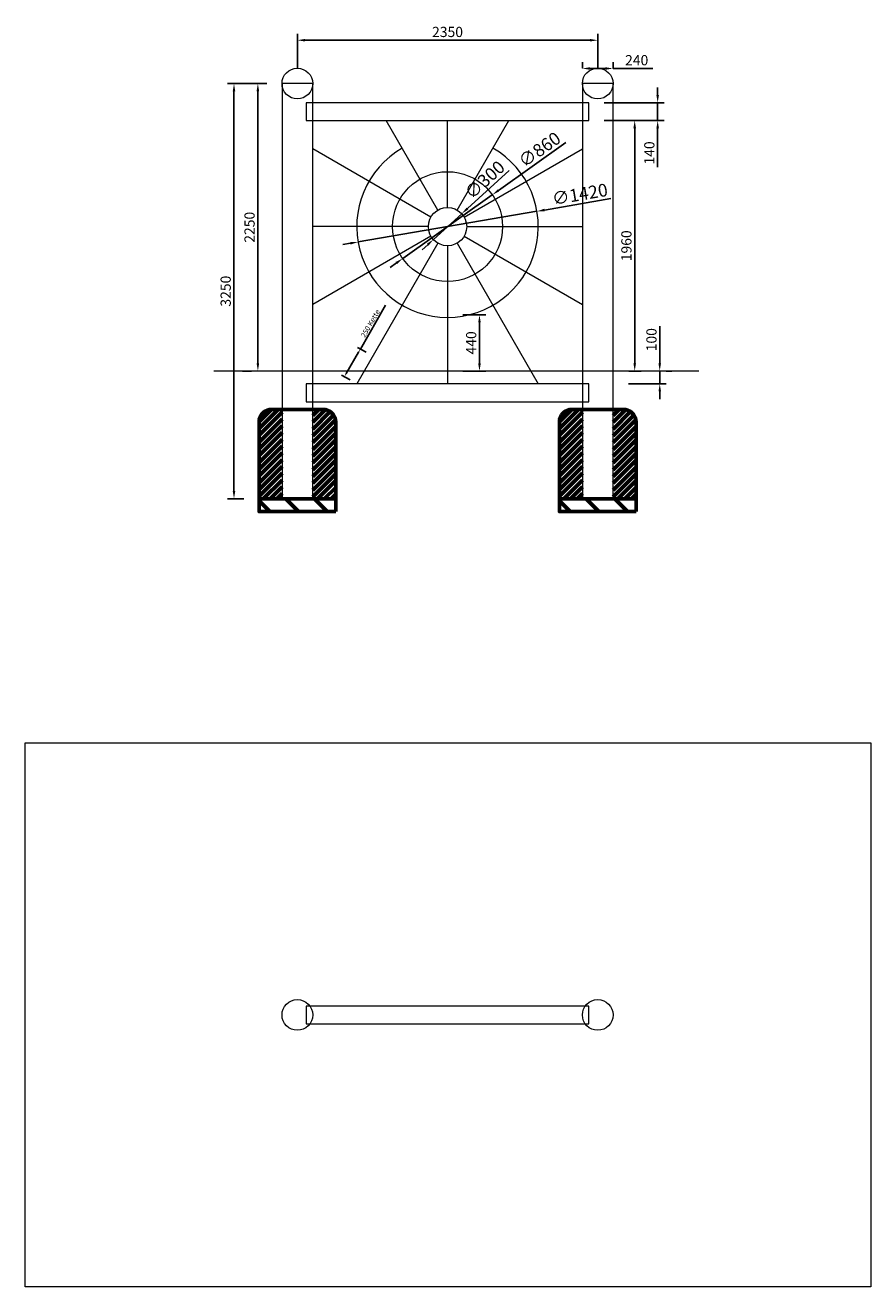
# Model space of a CAD drawing. Units: inches. Extents: x -12303 to 140274, y -46124 to 26273.
# Drawn here: x 125805 to 132420, y -27371 to -17497 of the extents above; entities that cross this region are included whole.
import ezdxf

# ---------------------------------------------------------------- set-up
doc = ezdxf.new("R2010")
doc.units = ezdxf.units.IN
doc.header["$MEASUREMENT"] = 0
for name, color, linetype, lineweight in [('Bem.Grundriß', 5, 'Continuous', 15), ('hilfs', 30, 'Continuous', 60), ('linie', 1, 'Continuous', 15)]:
    doc.layers.add(name, color=color, linetype=linetype, lineweight=lineweight)
doc.dimstyles.new('ISO-25', dxfattribs={"dimscale": 30, "dimtxt": 2, "dimasz": 2.5, "dimexe": 1.25, "dimexo": 3, "dimtad": 1, "dimtxsty": 'Standard', "dimcen": 2.5, "dimadec": 0, "dimazin": 0, "dimtfac": 1, "dimtmove": 0, "dimatfit": 3, "dimfxl": 0, "dimarcsym": 0})
doc.dimstyles.new('ISO-25$0', dxfattribs={"dimscale": 30, "dimtxt": 2, "dimasz": 2.5, "dimexe": 1.25, "dimexo": 3, "dimtad": 1, "dimtxsty": 'Standard', "dimcen": 2.5, "dimadec": 0, "dimazin": 0, "dimtfac": 1, "dimtmove": 0, "dimatfit": 3, "dimfxl": 0, "dimarcsym": 0})

# ---------------------------------------------------------------- blocks, each defined once
blk = doc.blocks.new('*D314')
at = {"layer": 'Bem.Grundriß', "color": 0, "lineweight": -2, "transparency": 16777216}
for p, q in [((128427.1, -20030.7), (128624.6, -19688.6)), ((128471.8, -20056.4), (128405.5, -20018.2)), ((128317.1, -20221.2), (128412.1, -20056.6)), ((128346.8, -20272.9), (128280.5, -20234.7))]:
    blk.add_line(p, q, dxfattribs=at)
at = {"layer": 'Bem.Grundriß', "color": 0, "transparency": 16777216}
for points in [[(128407.8, -20054.1), (128416.5, -20059.1), (128427.1, -20030.7)], [(128312.8, -20218.7), (128321.5, -20223.7), (128302.1, -20247.2)]]:
    blk.add_solid(points, dxfattribs=at)
at = {"layer": 'Defpoints', "color": 0, "transparency": 16777216}
for p in [(128427.1, -20030.7), (128523.7, -20086.4), (128398.7, -20302.9)]:
    blk.add_point(p, dxfattribs=at)
at = {"layer": 'Bem.Grundriß', "color": 0, "transparency": 16777216, "insert": (128505.2, -19830.4), "char_height": 40, "attachment_point": 5, "rotation": 60}
blk.add_mtext('\\A1;250 Kette', dxfattribs=at)
blk = doc.blocks.new('*D315')
at = {"layer": 'Bem.Grundriß', "color": 0, "lineweight": -2, "transparency": 16777216}
for p, q in [((130769.2, -20142.9), (130769.2, -19852.9)), ((130769.2, -20302.9), (130769.2, -20202.9)), ((130864.4, -20202.9), (130819.2, -20202.9)), ((130523.9, -20302.9), (130819.2, -20302.9)), ((130769.2, -20362.9), (130769.2, -20422.9))]:
    blk.add_line(p, q, dxfattribs=at)
at = {"layer": 'Bem.Grundriß', "color": 0, "transparency": 16777216}
for points in [[(130759.2, -20142.9), (130779.2, -20142.9), (130769.2, -20202.9)], [(130759.2, -20362.9), (130779.2, -20362.9), (130769.2, -20302.9)]]:
    blk.add_solid(points, dxfattribs=at)
at = {"layer": 'Defpoints', "color": 0, "transparency": 16777216}
for p in [(130744.4, -20202.9), (130403.9, -20302.9), (130769.2, -20302.9)]:
    blk.add_point(p, dxfattribs=at)
at = {"layer": 'Bem.Grundriß', "color": 0, "transparency": 16777216, "insert": (130704.2, -19957.9), "char_height": 80, "attachment_point": 5, "rotation": 90}
blk.add_mtext('\\A1;100', dxfattribs=at)
blk = doc.blocks.new('*D316')
at = {"layer": 'Bem.Grundriß', "color": 0, "lineweight": -2, "transparency": 16777216}
for p, q in [((129228.9, -19762.9), (129408.8, -19762.9)), ((129358.8, -20142.9), (129358.8, -19822.9)), ((129228.9, -20202.9), (129408.8, -20202.9))]:
    blk.add_line(p, q, dxfattribs=at)
at = {"layer": 'Bem.Grundriß', "color": 0, "transparency": 16777216}
for points in [[(129348.8, -19822.9), (129368.8, -19822.9), (129358.8, -19762.9)], [(129348.8, -20142.9), (129368.8, -20142.9), (129358.8, -20202.9)]]:
    blk.add_solid(points, dxfattribs=at)
at = {"layer": 'Defpoints', "color": 0, "transparency": 16777216}
for p in [(129108.9, -19762.9), (129358.8, -19762.9), (129108.9, -20202.9)]:
    blk.add_point(p, dxfattribs=at)
at = {"layer": 'Bem.Grundriß', "color": 0, "transparency": 16777216, "insert": (129293.8, -19982.9), "char_height": 80, "attachment_point": 5, "rotation": 90}
blk.add_mtext('\\A1;440', dxfattribs=at)
blk = doc.blocks.new('*D317')
at = {"layer": 'Bem.Grundriß', "color": 0, "lineweight": -2, "transparency": 16777216}
for p, q in [((130386.9, -18853.7), (129867.8, -18942.8)), ((128409.1, -19193), (129808.6, -18952.9)), ((128349.9, -19203.1), (128290.8, -19213.2))]:
    blk.add_line(p, q, dxfattribs=at)
at = {"layer": 'Bem.Grundriß', "color": 0, "transparency": 16777216}
for points in [[(129866.1, -18932.9), (129869.5, -18952.6), (129808.6, -18952.9)], [(128348.2, -19193.2), (128351.6, -19213), (128409.1, -19193)]]:
    blk.add_solid(points, dxfattribs=at)
at = {"layer": 'Defpoints', "color": 0, "transparency": 16777216}
for p in [(129808.6, -18952.9), (128409.1, -19193)]:
    blk.add_point(p, dxfattribs=at)
at = {"layer": 'Bem.Grundriß', "color": 0, "transparency": 16777216, "insert": (130144.2, -18819.3), "char_height": 100, "attachment_point": 5, "rotation": 9.73242}
blk.add_mtext('\\A1;∅1420', dxfattribs=at)
blk = doc.blocks.new('*D318')
at = {"layer": 'Bem.Grundriß', "color": 0, "lineweight": -2, "transparency": 16777216}
for p, q in [((130034.9, -18414.7), (129508.2, -18789)), ((128758.4, -19322.1), (129459.3, -18823.8)), ((128709.5, -19356.8), (128660.6, -19391.6))]:
    blk.add_line(p, q, dxfattribs=at)
at = {"layer": 'Bem.Grundriß', "color": 0, "transparency": 16777216}
for points in [[(129502.4, -18780.9), (129514, -18797.2), (129459.3, -18823.8)], [(128703.7, -19348.7), (128715.3, -19365), (128758.4, -19322.1)]]:
    blk.add_solid(points, dxfattribs=at)
at = {"layer": 'Defpoints', "color": 0, "transparency": 16777216}
for p in [(129459.3, -18823.8), (128758.4, -19322.1)]:
    blk.add_point(p, dxfattribs=at)
at = {"layer": 'Bem.Grundriß', "color": 0, "transparency": 16777216, "insert": (129828.5, -18469.4), "char_height": 100, "attachment_point": 5, "rotation": 35.40643}
blk.add_mtext('\\A1;∅860', dxfattribs=at)
blk = doc.blocks.new('*D319')
at = {"layer": 'Bem.Grundriß', "color": 0, "lineweight": -2, "transparency": 16777216}
for p, q in [((129591.9, -18633.1), (129264.1, -18931.6)), ((128997.9, -19173.9), (129219.8, -18972)), ((128953.6, -19214.3), (128909.2, -19254.7))]:
    blk.add_line(p, q, dxfattribs=at)
at = {"layer": 'Bem.Grundriß', "color": 0, "transparency": 16777216}
for points in [[(129257.4, -18924.2), (129270.9, -18939), (129219.8, -18972)], [(128946.8, -19206.9), (128960.3, -19221.7), (128997.9, -19173.9)]]:
    blk.add_solid(points, dxfattribs=at)
at = {"layer": 'Defpoints', "color": 0, "transparency": 16777216}
for p in [(129219.8, -18972), (128997.9, -19173.9)]:
    blk.add_point(p, dxfattribs=at)
at = {"layer": 'Bem.Grundriß', "color": 0, "transparency": 16777216, "insert": (129399.7, -18706.7), "char_height": 100, "attachment_point": 5, "rotation": 42.31734}
blk.add_mtext('\\A1;∅300', dxfattribs=at)
blk = doc.blocks.new('*D320')
at = {"layer": 'Bem.Grundriß', "color": 0, "lineweight": -2, "transparency": 16777216}
for p, q in [((127693.9, -17952.9), (127388.2, -17952.9)), ((127438.2, -18012.9), (127438.2, -21142.9)), ((127513.9, -21202.9), (127388.2, -21202.9))]:
    blk.add_line(p, q, dxfattribs=at)
at = {"layer": 'Bem.Grundriß', "color": 0, "transparency": 16777216}
for points in [[(127428.2, -18012.9), (127448.2, -18012.9), (127438.2, -17952.9)], [(127428.2, -21142.9), (127448.2, -21142.9), (127438.2, -21202.9)]]:
    blk.add_solid(points, dxfattribs=at)
at = {"layer": 'Defpoints', "color": 0, "transparency": 16777216}
for p in [(127813.9, -17952.9), (127438.2, -21202.9), (127633.9, -21202.9)]:
    blk.add_point(p, dxfattribs=at)
at = {"layer": 'Bem.Grundriß', "color": 0, "transparency": 16777216, "insert": (127373.2, -19577.9), "char_height": 80, "attachment_point": 5, "rotation": 90}
blk.add_mtext('\\A1;3250', dxfattribs=at)
blk = doc.blocks.new('*D312')
at = {"layer": 'Bem.Grundriß', "color": 0, "lineweight": -2, "transparency": 16777216}
for p, q in [((127693.9, -17952.9), (127575, -17952.9)), ((127625, -18012.9), (127625, -20142.9)), ((127505, -20202.9), (127575, -20202.9))]:
    blk.add_line(p, q, dxfattribs=at)
at = {"layer": 'Bem.Grundriß', "color": 0, "transparency": 16777216}
for points in [[(127615, -18012.9), (127635, -18012.9), (127625, -17952.9)], [(127615, -20142.9), (127635, -20142.9), (127625, -20202.9)]]:
    blk.add_solid(points, dxfattribs=at)
at = {"layer": 'Defpoints', "color": 0, "transparency": 16777216}
for p in [(127813.9, -17952.9), (127625, -20202.9), (127625, -20202.9)]:
    blk.add_point(p, dxfattribs=at)
at = {"layer": 'Bem.Grundriß', "color": 0, "transparency": 16777216, "insert": (127560, -19077.9), "char_height": 80, "attachment_point": 5, "rotation": 90}
blk.add_mtext('\\A1;2250', dxfattribs=at)
blk = doc.blocks.new('*D313')
at = {"layer": 'Bem.Grundriß', "color": 0, "lineweight": -2, "transparency": 16777216}
for p, q in [((130333.9, -18242.9), (130623.3, -18242.9)), ((130573.3, -18302.9), (130573.3, -20142.9)), ((130526.1, -20202.9), (130623.3, -20202.9))]:
    blk.add_line(p, q, dxfattribs=at)
at = {"layer": 'Bem.Grundriß', "color": 0, "transparency": 16777216}
for points in [[(130563.3, -18302.9), (130583.3, -18302.9), (130573.3, -18242.9)], [(130563.3, -20142.9), (130583.3, -20142.9), (130573.3, -20202.9)]]:
    blk.add_solid(points, dxfattribs=at)
at = {"layer": 'Defpoints', "color": 0, "transparency": 16777216}
for p in [(130213.9, -18242.9), (130406.1, -20202.9), (130573.3, -20202.9)]:
    blk.add_point(p, dxfattribs=at)
at = {"layer": 'Bem.Grundriß', "color": 0, "transparency": 16777216, "insert": (130508.3, -19222.9), "char_height": 80, "attachment_point": 5, "rotation": 90}
blk.add_mtext('\\A1;1960', dxfattribs=at)
blk = doc.blocks.new('*D321')
at = {"layer": 'Bem.Grundriß', "color": 0, "lineweight": -2, "transparency": 16777216}
for p, q in [((130163.9, -17832.9), (130163.9, -17785.1)), ((130223.9, -17835.1), (130343.9, -17835.1)), ((130403.9, -17832.9), (130403.9, -17785.1)), ((130403.9, -17835.1), (130713.9, -17835.1))]:
    blk.add_line(p, q, dxfattribs=at)
at = {"layer": 'Bem.Grundriß', "color": 0, "transparency": 16777216}
for points in [[(130223.9, -17825.1), (130223.9, -17845.1), (130163.9, -17835.1)], [(130343.9, -17825.1), (130343.9, -17845.1), (130403.9, -17835.1)]]:
    blk.add_solid(points, dxfattribs=at)
at = {"layer": 'Defpoints', "color": 0, "transparency": 16777216}
for p in [(130403.9, -17835.1), (130163.9, -17952.9), (130403.9, -17952.9)]:
    blk.add_point(p, dxfattribs=at)
at = {"layer": 'Bem.Grundriß', "color": 0, "transparency": 16777216, "insert": (130588.9, -17770.1), "char_height": 80, "attachment_point": 5}
blk.add_mtext('\\A1;240', dxfattribs=at)
blk = doc.blocks.new('*D322')
at = {"layer": 'Bem.Grundriß', "color": 0, "lineweight": -2, "transparency": 16777216}
for p, q in [((130752.9, -18042.9), (130752.9, -17982.9)), ((130333.9, -18102.9), (130802.9, -18102.9)), ((130752.9, -18102.9), (130752.9, -18242.9)), ((130333.9, -18242.9), (130802.9, -18242.9)), ((130752.9, -18302.9), (130752.9, -18607.9))]:
    blk.add_line(p, q, dxfattribs=at)
at = {"layer": 'Bem.Grundriß', "color": 0, "transparency": 16777216}
for points in [[(130742.9, -18042.9), (130762.9, -18042.9), (130752.9, -18102.9)], [(130742.9, -18302.9), (130762.9, -18302.9), (130752.9, -18242.9)]]:
    blk.add_solid(points, dxfattribs=at)
at = {"layer": 'Defpoints', "color": 0, "transparency": 16777216}
for p in [(130213.9, -18102.9), (130213.9, -18242.9), (130752.9, -18242.9)]:
    blk.add_point(p, dxfattribs=at)
at = {"layer": 'Bem.Grundriß', "color": 0, "transparency": 16777216, "insert": (130687.9, -18496.3), "char_height": 80, "attachment_point": 5, "rotation": 90}
blk.add_mtext('\\A1;140', dxfattribs=at)
blk = doc.blocks.new('*D323')
at = {"layer": 'Bem.Grundriß', "color": 0, "lineweight": -2, "transparency": 16777216}
for p, q in [((127933.9, -17832.9), (127933.9, -17564)), ((130283.9, -17832.9), (130283.9, -17564)), ((127993.9, -17614), (130223.9, -17614))]:
    blk.add_line(p, q, dxfattribs=at)
at = {"layer": 'Bem.Grundriß', "color": 0, "transparency": 16777216}
for points in [[(127993.9, -17604), (127993.9, -17624), (127933.9, -17614)], [(130223.9, -17604), (130223.9, -17624), (130283.9, -17614)]]:
    blk.add_solid(points, dxfattribs=at)
at = {"layer": 'Defpoints', "color": 0, "transparency": 16777216}
for p in [(130283.9, -17614), (127933.9, -17952.9), (130283.9, -17952.9)]:
    blk.add_point(p, dxfattribs=at)
at = {"layer": 'Bem.Grundriß', "color": 0, "transparency": 16777216, "insert": (129108.9, -17549), "char_height": 80, "attachment_point": 5}
blk.add_mtext('\\A1;2350', dxfattribs=at)

msp = doc.modelspace()

# ---------------------------------------------------------------- hatches: boundary and pattern name
at = {"layer": 'hilfs'}
h = msp.add_hatch(dxfattribs=at)
h.set_pattern_fill('ANSI31', color=256, scale=300, angle=180, style=0)
h.set_pattern_definition([(225, (269673, -20265.32), (26.516504, -26.516504), [])])
edge = h.paths.add_edge_path()
edge.add_arc((127733.857, -20602.937), 100, 90, 180, ccw=False)
edge.add_line((127733.857, -20502.937), (127813.857, -20502.937))
edge.add_line((127813.857, -20502.937), (127813.857, -21202.937))
edge.add_line((127813.857, -21202.937), (127633.857, -21202.937))
edge.add_line((127633.857, -21202.937), (127633.857, -20602.937))
edge = h.paths.add_edge_path()
edge.add_line((128053.857, -20502.937), (128133.857, -20502.937))
edge.add_arc((128133.857, -20602.937), 100, 0, 90, ccw=False)
edge.add_line((128233.857, -20602.937), (128233.857, -21202.937))
edge.add_line((128233.857, -21202.937), (128053.857, -21202.937))
edge.add_line((128053.857, -21202.937), (128053.857, -20502.937))
h = msp.add_hatch(dxfattribs=at)
h.set_pattern_fill('ANSI31', color=256, scale=300, angle=180, style=0)
h.set_pattern_definition([(225, (272023, -20265.32), (26.516504, -26.516504), [])])
edge = h.paths.add_edge_path()
edge.add_arc((130083.857, -20602.937), 100, 90, 180, ccw=False)
edge.add_line((130083.857, -20502.937), (130163.857, -20502.937))
edge.add_line((130163.857, -20502.937), (130163.857, -21202.937))
edge.add_line((130163.857, -21202.937), (129983.857, -21202.937))
edge.add_line((129983.857, -21202.937), (129983.857, -20602.937))
edge = h.paths.add_edge_path()
edge.add_line((130403.857, -20502.937), (130483.857, -20502.937))
edge.add_arc((130483.857, -20602.937), 100, 0, 90, ccw=False)
edge.add_line((130583.857, -20602.937), (130583.857, -21202.937))
edge.add_line((130583.857, -21202.937), (130403.857, -21202.937))
edge.add_line((130403.857, -21202.937), (130403.857, -20502.937))
h = msp.add_hatch(dxfattribs=at)
h.set_pattern_fill('ANSI31', color=256, scale=50, angle=270, style=0)
h.set_pattern_definition([(315, (201325.96, -64602.72), (112.2532, 112.2532), [])])
h.paths.add_polyline_path([(128233.857, -21302.937), (127633.857, -21302.937), (127633.857, -21202.937), (128233.857, -21202.937)])
h = msp.add_hatch(dxfattribs=at)
h.set_pattern_fill('ANSI31', color=256, scale=50, angle=270, style=0)
h.set_pattern_definition([(315, (203675.96, -64602.72), (112.2532, 112.2532), [])])
h.paths.add_polyline_path([(130583.857, -21302.937), (129983.857, -21302.937), (129983.857, -21202.937), (130583.857, -21202.937)])

# ---------------------------------------------------------------- linework, layer by layer
for points in [[(128233.857, -21202.937), (127633.857, -21202.937), (127633.857, -20602.937, -0.41421356), (127733.857, -20502.937), (128133.857, -20502.937, -0.41421356), (128233.857, -20602.937)], [(130583.857, -21202.937), (129983.857, -21202.937), (129983.857, -20602.937, -0.41421356), (130083.857, -20502.937), (130483.857, -20502.937, -0.41421356), (130583.857, -20602.937)]]:
    msp.add_lwpolyline(points, format="xyb", close=True, dxfattribs=at)
for points in [[(128233.857, -21302.937), (127633.857, -21302.937), (127633.857, -21202.937), (128233.857, -21202.937)], [(130583.857, -21302.937), (129983.857, -21302.937), (129983.857, -21202.937), (130583.857, -21202.937)]]:
    msp.add_lwpolyline(points, close=True, dxfattribs=at)
at = {"layer": 'linie'}
for points in [[(128053.857, -18723.638), (128053.857, -17952.937), (127813.857, -17952.937), (127813.857, -18682.258)], [(130403.857, -18723.638), (130403.857, -17952.937), (130163.857, -17952.937), (130163.857, -18682.258)], [(129033.857, -18943.033), (128629.656, -18242.937)], [(129108.857, -18922.937), (129108.857, -18242.937)], [(129108.857, -18922.937), (129108.857, -18242.937)], [(129183.857, -18943.033), (129588.058, -18242.937)], [(128978.953, -18997.937), (128053.857, -18463.833)], [(129238.761, -18997.937), (130163.857, -18463.833)], [(127813.857, -18682.258), (127813.857, -21202.937), (128053.857, -21202.937), (128053.857, -18723.638)], [(130163.857, -18682.258), (130163.857, -21202.937), (130403.857, -21202.937), (130403.857, -18723.638)], [(128958.857, -19072.937), (128053.857, -19072.937)], [(128958.857, -19072.937), (128053.857, -19072.937)], [(128978.953, -19147.937), (128053.857, -19682.042)], [(129238.761, -19147.937), (130163.857, -19682.042)], [(129258.857, -19072.937), (130163.857, -19072.937)], [(129258.857, -19072.937), (130163.857, -19072.937)], [(129033.857, -19202.841), (128398.716, -20302.937)], [(129108.857, -19222.937), (129108.857, -20302.937)], [(129108.857, -19222.937), (129108.857, -20302.937)], [(129183.857, -19202.841), (129818.998, -20302.937)], [(131074.293, -20202.937), (127279.453, -20202.937)]]:
    msp.add_lwpolyline(points, dxfattribs=at)
for points in [[(128003.857, -18242.937), (130213.857, -18242.937), (130213.857, -18102.937), (128003.857, -18102.937)], [(128003.857, -20442.937), (130213.857, -20442.937), (130213.857, -20302.937), (128003.857, -20302.937)], [(125804.925, -23112.723), (132420.194, -23112.723), (132420.194, -27370.596), (125804.925, -27370.596)], [(128003.857, -25313.209), (130213.857, -25313.209), (130213.857, -25173.209), (128003.857, -25173.209)]]:
    msp.add_lwpolyline(points, close=True, dxfattribs=at)
for centre, radius in [((127933.857, -17952.937), 120), ((130283.857, -17952.937), 120), ((129108.857, -19072.937), 430), ((129108.857, -19072.937), 150), ((127933.857, -25243.209), 120), ((130283.857, -25243.209), 120)]:
    msp.add_circle(centre, radius, dxfattribs=at)
msp.add_arc((129108.857, -19072.937), 710, 120, 60, dxfattribs=at)

# ---------------------------------------------------------------- dimensions: what is measured, and where the dimension line sits
at = {"layer": 'Bem.Grundriß'}
for base, p1, p2, picture, middle in [((130283.857, -17613.999), (127933.857, -17952.937), (130283.857, -17952.937), '*D323', (129108.857, -17548.999)), ((130403.857, -17835.146), (130163.857, -17952.937), (130403.857, -17952.937), '*D321', (130588.857, -17770.146))]:
    dim = msp.add_linear_dim(base=base, p1=p1, p2=p2, dimstyle='ISO-25$0', override={"dimscale": 40, "dimasz": 1.5, "dimtdec": 4, "dimtolj": 1, "dimtzin": 0}, dxfattribs=at)
    dim.commit()
    dim.dimension.update_dxf_attribs({"geometry": picture, "text_midpoint": middle})
for base, p1, p2, picture, middle in [((127438.195, -21202.937), (127813.857, -17952.937), (127633.857, -21202.937), '*D320', (127373.195, -19577.937)), ((127624.965, -20202.937), (127813.857, -17952.937), (127624.965, -20202.937), '*D312', (127559.965, -19077.937)), ((130573.326, -20202.937), (130213.857, -18242.937), (130406.092, -20202.937), '*D313', (130508.326, -19222.937))]:
    dim = msp.add_linear_dim(base=base, p1=p1, p2=p2, angle=90, dimstyle='ISO-25$0', override={"dimscale": 40, "dimasz": 1.5, "dimtdec": 4, "dimtolj": 1, "dimtzin": 0}, dxfattribs=at)
    dim.commit()
    dim.dimension.update_dxf_attribs({"geometry": picture, "text_midpoint": middle})
for base, p1, p2, picture, middle in [((130752.945, -18242.937), (130213.857, -18102.937), (130213.857, -18242.937), '*D322', (130752.945, -18496.271)), ((129358.768, -19762.937), (129108.857, -20202.937), (129108.857, -19762.937), '*D316', (129358.768, -19982.937)), ((130769.248, -20302.937), (130744.383, -20202.937), (130403.857, -20302.937), '*D315', (130769.248, -19957.937))]:
    dim = msp.add_linear_dim(base=base, p1=p1, p2=p2, angle=90, dimstyle='ISO-25$0', override={"dimscale": 40, "dimasz": 1.5, "dimtdec": 4, "dimtolj": 1, "dimtzin": 0}, dxfattribs=at)
    dim.commit()
    dim.dimension.update_dxf_attribs({"geometry": picture, "text_midpoint": middle, "dimtype": 160})
dim = msp.add_diameter_dim_2p(p1=(128758.38, -19322.068), p2=(129459.334, -18823.807), dimstyle='ISO-25', override={"dimscale": 40, "dimtxt": 2.5, "dimasz": 1.5, "dimexo": 0.625, "dimtdec": 4, "dimtolj": 1, "dimtzin": 0}, dxfattribs=at)
dim.commit()
dim.dimension.update_dxf_attribs({"geometry": '*D318', "text_midpoint": (129871.924, -18530.525), "dimtype": 163})
for p1, p2, picture, middle in [((128997.943, -19173.923), (129219.771, -18971.952), '*D319', (129399.733, -18706.669)), ((128409.076, -19192.961), (129808.639, -18952.914), '*D317', (130144.208, -18819.263))]:
    dim = msp.add_diameter_dim_2p(p1=p1, p2=p2, dimstyle='ISO-25', override={"dimscale": 40, "dimtxt": 2.5, "dimasz": 1.5, "dimexo": 0.625, "dimtdec": 4, "dimtolj": 1, "dimtzin": 0}, dxfattribs=at)
    dim.commit()
    dim.dimension.update_dxf_attribs({"geometry": picture, "text_midpoint": middle})
dim = msp.add_aligned_dim(p1=(128398.716, -20302.937), p2=(128523.716, -20086.431), distance=111.535, text='250 Kette', dimstyle='ISO-25$0', override={"dimscale": 20, "dimasz": 1.5, "dimtdec": 4, "dimtolj": 1, "dimtzin": 0}, dxfattribs=at)
dim.commit()
dim.dimension.update_dxf_attribs({"geometry": '*D314', "text_midpoint": (128505.228, -19830.383)})

doc.saveas('drawing.dxf')
